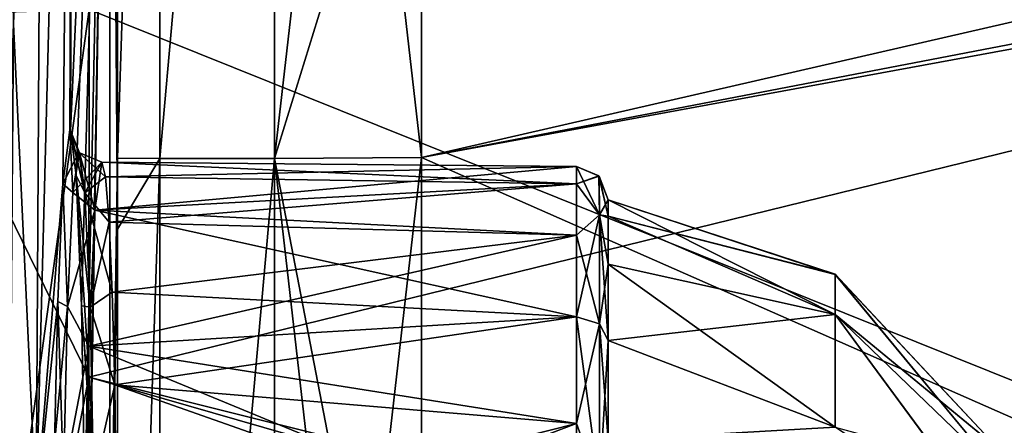
# Model space of a CAD drawing. Units: millimetres. Extents: x -119 to 589, y 21 to 701.
# Drawn here: x 136 to 151, y 583 to 590 of the extents above; entities that cross this region are included whole.
import ezdxf

# ---------------------------------------------------------------- set-up
doc = ezdxf.new("R2010")
doc.units = ezdxf.units.MM
doc.header["$LTSCALE"] = 65.185185
for name, color, linetype in [('165', 7, 'CONTINUOUS'), ('166', 7, 'CONTINUOUS'), ('370', 7, 'CONTINUOUS'), ('371', 7, 'CONTINUOUS'), ('372', 7, 'CONTINUOUS'), ('373', 7, 'CONTINUOUS'), ('374', 7, 'CONTINUOUS'), ('375', 7, 'CONTINUOUS'), ('376', 7, 'CONTINUOUS'), ('388', 7, 'CONTINUOUS'), ('397', 7, 'CONTINUOUS'), ('417', 7, 'CONTINUOUS'), ('437', 7, 'CONTINUOUS'), ('668', 7, 'CONTINUOUS'), ('669', 7, 'CONTINUOUS'), ('671', 7, 'CONTINUOUS'), ('672', 7, 'CONTINUOUS'), ('673', 7, 'CONTINUOUS'), ('674', 7, 'CONTINUOUS'), ('675', 7, 'CONTINUOUS'), ('676', 7, 'CONTINUOUS'), ('677', 7, 'CONTINUOUS'), ('687', 7, 'CONTINUOUS'), ('696', 7, 'CONTINUOUS'), ('715', 7, 'CONTINUOUS'), ('735', 7, 'CONTINUOUS')]:
    doc.layers.add(name, color=color, linetype=linetype)

msp = doc.modelspace()

# ---------------------------------------------------------------- linework, layer by layer
at = {"layer": '165', "linetype": 'Continuous'}
for points in [[(144.885, 586.736, -100.435), (144.885, 586.991, -98.5), (148.417, 585.206, -101.244), (144.885, 586.736, -100.435)], [(148.417, 585.206, -101.244), (144.885, 586.991, -98.5), (148.417, 585.832, -98.5), (148.417, 585.206, -101.244)], [(144.885, 585.989, -102.24), (144.885, 586.736, -100.435), (148.417, 585.206, -101.244), (144.885, 585.989, -102.24)], [(144.885, 584.8, -103.79), (144.885, 585.989, -102.24), (148.417, 583.451, -103.444), (144.885, 584.8, -103.79)], [(148.417, 583.451, -103.444), (144.885, 585.989, -102.24), (148.417, 585.206, -101.244), (148.417, 583.451, -103.444)], [(148.417, 585.206, -101.244), (148.417, 585.832, -98.5), (150.962, 582.755, -100.064), (148.417, 585.206, -101.244)], [(148.417, 585.832, -98.5), (150.962, 583.112, -98.5), (150.962, 582.755, -100.064), (148.417, 585.832, -98.5)], [(148.417, 583.451, -103.444), (148.417, 585.206, -101.244), (150.962, 581.755, -101.318), (148.417, 583.451, -103.444)], [(148.417, 585.206, -101.244), (150.962, 582.755, -100.064), (150.962, 581.755, -101.318), (148.417, 585.206, -101.244)], [(144.885, 583.251, -104.98), (144.885, 584.8, -103.79), (148.417, 583.451, -103.444), (144.885, 583.251, -104.98)]]:
    msp.add_3dface(points, dxfattribs=at)
at = {"layer": '166', "linetype": 'Continuous'}
for points in [[(148.417, 585.832, -98.5), (144.885, 586.991, -98.5), (144.885, 586.736, -96.563), (148.417, 585.832, -98.5)], [(148.417, 585.832, -98.5), (144.885, 586.736, -96.563), (148.417, 585.206, -95.756), (148.417, 585.832, -98.5)], [(144.885, 586.736, -96.563), (144.885, 585.988, -94.758), (148.417, 585.206, -95.756), (144.885, 586.736, -96.563)], [(144.885, 585.988, -94.758), (144.885, 584.799, -93.208), (148.417, 585.206, -95.756), (144.885, 585.988, -94.758)], [(150.962, 583.112, -98.5), (148.417, 585.832, -98.5), (148.417, 585.206, -95.756), (150.962, 583.112, -98.5)], [(148.417, 585.206, -95.756), (144.885, 584.799, -93.208), (148.417, 583.451, -93.556), (148.417, 585.206, -95.756)], [(150.962, 583.112, -98.5), (148.417, 585.206, -95.756), (150.962, 582.755, -96.936), (150.962, 583.112, -98.5)], [(148.417, 585.206, -95.756), (148.417, 583.451, -93.556), (150.962, 582.755, -96.936), (148.417, 585.206, -95.756)], [(144.885, 584.799, -93.208), (144.885, 583.249, -92.019), (148.417, 583.451, -93.556), (144.885, 584.799, -93.208)]]:
    msp.add_3dface(points, dxfattribs=at)
at = {"layer": '370', "linetype": 'Continuous'}
for points in [[(135.222, 578.699, -155.05), (135.435, 598.733, -155.051), (135.811, 610.451, -136.059), (135.222, 578.699, -155.05)], [(135.631, 589.724, -136.057), (135.222, 578.699, -155.05), (135.811, 610.451, -136.059), (135.631, 589.724, -136.057)], [(136.101, 602.649, -117.066), (135.631, 589.724, -136.057), (135.811, 610.451, -136.059), (136.101, 602.649, -117.066)], [(137.245, 587.639, -75.862), (137.139, 601.571, -79.087), (137.249, 607.655, -75.876), (137.245, 587.639, -75.862)], [(136.101, 602.649, -117.066), (136.573, 604.996, -98.076), (135.981, 582.179, -117.065), (136.101, 602.649, -117.066)], [(135.981, 582.179, -117.065), (136.573, 604.996, -98.076), (136.396, 587.239, -102.187), (135.981, 582.179, -117.065)], [(136.573, 604.996, -98.076), (136.505, 588.078, -98.485), (136.396, 587.239, -102.187), (136.573, 604.996, -98.076)], [(136.517, 588.068, -98.067), (136.505, 588.078, -98.485), (136.573, 604.996, -98.076), (136.517, 588.068, -98.067)], [(136.517, 588.068, -98.067), (136.573, 604.996, -98.076), (137.139, 601.571, -79.087), (136.517, 588.068, -98.067)], [(136.101, 602.649, -117.066), (135.981, 582.179, -117.065), (135.631, 589.724, -136.057), (136.101, 602.649, -117.066)], [(136.604, 587.372, -95.081), (136.517, 588.068, -98.067), (137.139, 601.571, -79.087), (136.604, 587.372, -95.081)], [(137.125, 579.291, -79.086), (136.604, 587.372, -95.081), (137.139, 601.571, -79.087), (137.125, 579.291, -79.086)], [(137.125, 579.291, -79.086), (137.139, 601.571, -79.087), (137.245, 586.536, -75.861), (137.125, 579.291, -79.086)], [(137.245, 586.536, -75.861), (137.139, 601.571, -79.087), (137.245, 587.639, -75.862), (137.245, 586.536, -75.861)], [(135.981, 582.179, -117.065), (135.468, 568.997, -136.056), (135.631, 589.724, -136.057), (135.981, 582.179, -117.065)], [(136.688, 585.342, -92.209), (136.604, 587.372, -95.081), (137.125, 579.291, -79.086), (136.688, 585.342, -92.209)], [(136.319, 585.406, -104.705), (135.981, 582.179, -117.065), (136.396, 587.239, -102.187), (136.319, 585.406, -104.705)], [(137.243, 567.625, -75.849), (137.125, 579.291, -79.086), (137.245, 586.536, -75.861), (137.243, 567.625, -75.849)], [(136.268, 583.191, -106.226), (135.981, 582.179, -117.065), (136.319, 585.406, -104.705), (136.268, 583.191, -106.226)], [(136.74, 582.281, -90.379), (136.688, 585.342, -92.209), (137.125, 579.291, -79.086), (136.74, 582.281, -90.379)]]:
    msp.add_3dface(points, dxfattribs=at)
at = {"layer": '371', "linetype": 'Continuous'}
for points in [[(144.39, 587.512, -98.5), (144.39, 587.239, -96.428), (144.74, 587.364, -98.5), (144.39, 587.512, -98.5)], [(144.748, 586.759, -95.496), (144.74, 587.364, -98.5), (144.39, 587.239, -96.428), (144.748, 586.759, -95.496)], [(144.748, 586.759, -95.496), (144.885, 586.991, -98.5), (144.74, 587.364, -98.5), (144.748, 586.759, -95.496)], [(144.39, 586.44, -94.498), (144.748, 586.759, -95.496), (144.39, 587.239, -96.428), (144.39, 586.44, -94.498)], [(144.885, 586.736, -96.563), (144.885, 586.991, -98.5), (144.748, 586.759, -95.496), (144.885, 586.736, -96.563)], [(144.748, 585.058, -92.95), (144.748, 586.759, -95.496), (144.39, 586.44, -94.498), (144.748, 585.058, -92.95)], [(144.885, 585.988, -94.758), (144.885, 586.736, -96.563), (144.748, 586.759, -95.496), (144.885, 585.988, -94.758)], [(144.748, 585.058, -92.95), (144.885, 585.988, -94.758), (144.748, 586.759, -95.496), (144.748, 585.058, -92.95)], [(144.39, 585.168, -92.84), (144.748, 585.058, -92.95), (144.39, 586.44, -94.498), (144.39, 585.168, -92.84)], [(144.885, 584.799, -93.208), (144.885, 585.988, -94.758), (144.748, 585.058, -92.95), (144.885, 584.799, -93.208)], [(144.39, 583.51, -91.568), (144.748, 585.058, -92.95), (144.39, 585.168, -92.84), (144.39, 583.51, -91.568)], [(144.748, 582.511, -91.249), (144.748, 585.058, -92.95), (144.39, 583.51, -91.568), (144.748, 582.511, -91.249)], [(144.748, 582.511, -91.249), (144.885, 584.799, -93.208), (144.748, 585.058, -92.95), (144.748, 582.511, -91.249)], [(144.885, 583.249, -92.019), (144.885, 584.799, -93.208), (144.748, 582.511, -91.249), (144.885, 583.249, -92.019)], [(144.39, 581.579, -90.768), (144.748, 582.511, -91.249), (144.39, 583.51, -91.568), (144.39, 581.579, -90.768)]]:
    msp.add_3dface(points, dxfattribs=at)
at = {"layer": '372', "linetype": 'Continuous'}
for points in [[(144.39, 587.512, -98.5), (144.74, 587.364, -98.5), (144.748, 586.759, -101.504), (144.39, 587.512, -98.5)], [(144.39, 587.512, -98.5), (144.748, 586.759, -101.504), (144.39, 587.239, -100.572), (144.39, 587.512, -98.5)], [(144.885, 586.991, -98.5), (144.885, 586.736, -100.435), (144.74, 587.364, -98.5), (144.885, 586.991, -98.5)], [(144.74, 587.364, -98.5), (144.885, 586.736, -100.435), (144.748, 586.759, -101.504), (144.74, 587.364, -98.5)], [(144.39, 587.239, -100.572), (144.748, 586.759, -101.504), (144.39, 586.44, -102.502), (144.39, 587.239, -100.572)], [(144.748, 586.759, -101.504), (144.748, 585.058, -104.05), (144.39, 586.44, -102.502), (144.748, 586.759, -101.504)], [(144.885, 586.736, -100.435), (144.885, 585.989, -102.24), (144.748, 586.759, -101.504), (144.885, 586.736, -100.435)], [(144.885, 585.989, -102.24), (144.885, 584.8, -103.79), (144.748, 586.759, -101.504), (144.885, 585.989, -102.24)], [(144.748, 586.759, -101.504), (144.885, 584.8, -103.79), (144.748, 585.058, -104.05), (144.748, 586.759, -101.504)], [(144.39, 586.44, -102.502), (144.748, 585.058, -104.05), (144.39, 585.168, -104.16), (144.39, 586.44, -102.502)], [(144.748, 585.058, -104.05), (144.748, 582.511, -105.751), (144.39, 585.168, -104.16), (144.748, 585.058, -104.05)], [(144.39, 585.168, -104.16), (144.748, 582.511, -105.751), (144.39, 583.51, -105.432), (144.39, 585.168, -104.16)], [(144.885, 584.8, -103.79), (144.885, 583.251, -104.98), (144.748, 585.058, -104.05), (144.885, 584.8, -103.79)], [(144.748, 585.058, -104.05), (144.885, 583.251, -104.98), (144.748, 582.511, -105.751), (144.748, 585.058, -104.05)], [(144.39, 583.51, -105.432), (144.748, 582.511, -105.751), (144.39, 581.579, -106.232), (144.39, 583.51, -105.432)]]:
    msp.add_3dface(points, dxfattribs=at)
at = {"layer": '373', "linetype": 'Continuous'}
for points in [[(137.001, 587.576, -98.5), (144.39, 587.239, -100.572), (136.894, 586.828, -101.896), (137.001, 587.576, -98.5)], [(144.39, 587.512, -98.5), (144.39, 587.239, -100.572), (137.001, 587.576, -98.5), (144.39, 587.512, -98.5)], [(144.39, 587.239, -100.572), (144.39, 586.44, -102.502), (136.894, 586.828, -101.896), (144.39, 587.239, -100.572)], [(136.894, 586.828, -101.896), (144.39, 585.168, -104.16), (136.803, 584.711, -104.669), (136.894, 586.828, -101.896)], [(144.39, 586.44, -102.502), (144.39, 585.168, -104.16), (136.894, 586.828, -101.896), (144.39, 586.44, -102.502)], [(144.39, 585.168, -104.16), (144.39, 583.51, -105.432), (136.803, 584.711, -104.669), (144.39, 585.168, -104.16)], [(136.803, 584.711, -104.669), (144.39, 581.579, -106.232), (136.742, 581.573, -106.302), (136.803, 584.711, -104.669)], [(144.39, 583.51, -105.432), (144.39, 581.579, -106.232), (136.803, 584.711, -104.669), (144.39, 583.51, -105.432)]]:
    msp.add_3dface(points, dxfattribs=at)
at = {"layer": '374', "linetype": 'Continuous'}
for points in [[(136.396, 587.239, -102.187), (136.505, 588.078, -98.485), (136.553, 587.105, -101.633), (136.396, 587.239, -102.187)], [(136.553, 587.105, -101.633), (136.505, 588.078, -98.485), (136.655, 587.72, -98.49), (136.553, 587.105, -101.633)], [(136.894, 586.828, -101.896), (136.553, 587.105, -101.633), (136.655, 587.72, -98.49), (136.894, 586.828, -101.896)], [(137.001, 587.576, -98.5), (136.894, 586.828, -101.896), (136.655, 587.72, -98.49), (137.001, 587.576, -98.5)], [(136.319, 585.406, -104.705), (136.396, 587.239, -102.187), (136.468, 585.328, -104.303), (136.319, 585.406, -104.705)], [(136.468, 585.328, -104.303), (136.396, 587.239, -102.187), (136.553, 587.105, -101.633), (136.468, 585.328, -104.303)], [(136.894, 586.828, -101.896), (136.468, 585.328, -104.303), (136.553, 587.105, -101.633), (136.894, 586.828, -101.896)], [(136.894, 586.828, -101.896), (136.803, 584.711, -104.669), (136.468, 585.328, -104.303), (136.894, 586.828, -101.896)], [(136.268, 583.191, -106.226), (136.319, 585.406, -104.705), (136.405, 582.662, -106.09), (136.268, 583.191, -106.226)], [(136.405, 582.662, -106.09), (136.319, 585.406, -104.705), (136.468, 585.328, -104.303), (136.405, 582.662, -106.09)], [(136.803, 584.711, -104.669), (136.405, 582.662, -106.09), (136.468, 585.328, -104.303), (136.803, 584.711, -104.669)], [(136.803, 584.711, -104.669), (136.742, 581.573, -106.302), (136.405, 582.662, -106.09), (136.803, 584.711, -104.669)]]:
    msp.add_3dface(points, dxfattribs=at)
at = {"layer": '375', "linetype": 'Continuous'}
for points in [[(136.505, 588.078, -98.485), (136.517, 588.068, -98.067), (136.655, 587.72, -98.49), (136.505, 588.078, -98.485)], [(136.517, 588.068, -98.067), (136.604, 587.372, -95.081), (136.74, 587.102, -95.348), (136.517, 588.068, -98.067)], [(136.655, 587.72, -98.49), (136.517, 588.068, -98.067), (136.74, 587.102, -95.348), (136.655, 587.72, -98.49)], [(137.001, 587.576, -98.5), (136.655, 587.72, -98.49), (136.74, 587.102, -95.348), (137.001, 587.576, -98.5)], [(137.001, 587.576, -98.5), (136.74, 587.102, -95.348), (137.06, 587.347, -96.59), (137.001, 587.576, -98.5)], [(136.604, 587.372, -95.081), (136.688, 585.342, -92.209), (136.821, 585.319, -92.685), (136.604, 587.372, -95.081)], [(136.74, 587.102, -95.348), (136.604, 587.372, -95.081), (136.821, 585.319, -92.685), (136.74, 587.102, -95.348)], [(137.06, 587.347, -96.59), (136.74, 587.102, -95.348), (137.117, 586.641, -94.73), (137.06, 587.347, -96.59)], [(136.74, 587.102, -95.348), (136.821, 585.319, -92.685), (137.117, 586.641, -94.73), (136.74, 587.102, -95.348)], [(137.117, 586.641, -94.73), (136.821, 585.319, -92.685), (137.166, 585.553, -93.158), (137.117, 586.641, -94.73)], [(137.166, 585.553, -93.158), (136.821, 585.319, -92.685), (137.206, 584.108, -91.873), (137.166, 585.553, -93.158)], [(136.688, 585.342, -92.209), (136.74, 582.281, -90.379), (136.874, 582.651, -90.904), (136.688, 585.342, -92.209)], [(136.821, 585.319, -92.685), (136.688, 585.342, -92.209), (136.874, 582.651, -90.904), (136.821, 585.319, -92.685)], [(136.821, 585.319, -92.685), (136.874, 582.651, -90.904), (137.206, 584.108, -91.873), (136.821, 585.319, -92.685)], [(137.206, 584.108, -91.873), (136.874, 582.651, -90.904), (137.244, 580.806, -90.538), (137.206, 584.108, -91.873)]]:
    msp.add_3dface(points, dxfattribs=at)
at = {"layer": '376', "linetype": 'Continuous'}
for points in [[(144.39, 587.512, -98.5), (137.001, 587.576, -98.5), (137.06, 587.347, -96.59), (144.39, 587.512, -98.5)], [(144.39, 587.239, -96.428), (144.39, 587.512, -98.5), (137.06, 587.347, -96.59), (144.39, 587.239, -96.428)], [(144.39, 587.239, -96.428), (137.06, 587.347, -96.59), (137.117, 586.641, -94.73), (144.39, 587.239, -96.428)], [(144.39, 586.44, -94.498), (144.39, 587.239, -96.428), (137.117, 586.641, -94.73), (144.39, 586.44, -94.498)], [(144.39, 586.44, -94.498), (137.117, 586.641, -94.73), (137.166, 585.553, -93.158), (144.39, 586.44, -94.498)], [(144.39, 585.168, -92.84), (144.39, 586.44, -94.498), (137.166, 585.553, -93.158), (144.39, 585.168, -92.84)], [(144.39, 585.168, -92.84), (137.166, 585.553, -93.158), (137.206, 584.108, -91.873), (144.39, 585.168, -92.84)], [(144.39, 583.51, -91.568), (144.39, 585.168, -92.84), (137.206, 584.108, -91.873), (144.39, 583.51, -91.568)], [(144.39, 583.51, -91.568), (137.206, 584.108, -91.873), (137.244, 580.806, -90.538), (144.39, 583.51, -91.568)], [(144.39, 581.579, -90.768), (144.39, 583.51, -91.568), (137.244, 580.806, -90.538), (144.39, 581.579, -90.768)]]:
    msp.add_3dface(points, dxfattribs=at)
at = {"layer": '388', "linetype": 'Continuous'}
for points in [[(141.982, 595.049, -71.051), (173.49, 593.451, -69.399), (141.98, 587.652, -71.051), (141.982, 595.049, -71.051)], [(173.49, 593.451, -69.399), (173.49, 573.762, -69.399), (141.98, 587.652, -71.051), (173.49, 593.451, -69.399)], [(141.98, 587.652, -71.051), (173.49, 573.762, -69.399), (141.979, 575.785, -71.051), (141.98, 587.652, -71.051)]]:
    msp.add_3dface(points, dxfattribs=at)
at = {"layer": '397', "linetype": 'Continuous'}
for points in [[(137.245, 587.639, -75.862), (137.249, 607.655, -75.876), (137.903, 607.654, -73.565), (137.245, 587.639, -75.862)], [(137.245, 587.639, -75.862), (137.903, 607.654, -73.565), (137.905, 587.634, -73.556), (137.245, 587.639, -75.862)], [(137.903, 607.654, -73.565), (139.692, 607.654, -71.745), (137.905, 587.634, -73.556), (137.903, 607.654, -73.565)], [(137.905, 587.634, -73.556), (139.692, 607.654, -71.745), (139.693, 587.634, -71.742), (137.905, 587.634, -73.556)], [(139.692, 607.654, -71.745), (141.984, 607.671, -71.05), (139.693, 587.634, -71.742), (139.692, 607.654, -71.745)], [(141.984, 607.671, -71.05), (141.982, 595.049, -71.051), (139.693, 587.634, -71.742), (141.984, 607.671, -71.05)], [(141.982, 595.049, -71.051), (141.98, 587.652, -71.051), (139.693, 587.634, -71.742), (141.982, 595.049, -71.051)], [(137.243, 567.625, -75.849), (137.245, 586.536, -75.861), (137.905, 587.634, -73.556), (137.243, 567.625, -75.849)], [(137.243, 567.625, -75.849), (137.905, 587.634, -73.556), (137.907, 567.614, -73.548), (137.243, 567.625, -75.849)], [(137.245, 586.536, -75.861), (137.245, 587.639, -75.862), (137.905, 587.634, -73.556), (137.245, 586.536, -75.861)], [(137.905, 587.634, -73.556), (139.693, 587.634, -71.742), (137.907, 567.614, -73.548), (137.905, 587.634, -73.556)], [(137.907, 567.614, -73.548), (139.693, 587.634, -71.742), (139.695, 567.614, -71.74), (137.907, 567.614, -73.548)], [(139.693, 587.634, -71.742), (141.98, 587.652, -71.051), (139.695, 567.614, -71.74), (139.693, 587.634, -71.742)], [(141.98, 587.652, -71.051), (141.979, 575.785, -71.051), (139.695, 567.614, -71.74), (141.98, 587.652, -71.051)]]:
    msp.add_3dface(points, dxfattribs=at)
at = {"layer": '417', "linetype": 'Continuous'}
for points in [[(174.34, 573.428, -64.547), (174.34, 593.448, -64.547), (136.8, 584.231, -66.233), (174.34, 573.428, -64.547)], [(136.8, 584.231, -66.233), (174.34, 593.448, -64.547), (136.804, 589.955, -66.233), (136.8, 584.231, -66.233)], [(136.79, 569.932, -66.233), (174.34, 573.428, -64.547), (136.8, 584.231, -66.233), (136.79, 569.932, -66.233)]]:
    msp.add_3dface(points, dxfattribs=at)
at = {"layer": '437', "linetype": 'Continuous'}
for points in [[(136.8, 584.231, -66.233), (136.804, 589.955, -66.233), (134.041, 589.867, -67.049), (136.8, 584.231, -66.233)], [(134.032, 569.847, -67.047), (136.79, 569.932, -66.233), (134.041, 589.867, -67.049), (134.032, 569.847, -67.047)], [(136.79, 569.932, -66.233), (136.8, 584.231, -66.233), (134.041, 589.867, -67.049), (136.79, 569.932, -66.233)]]:
    msp.add_3dface(points, dxfattribs=at)
at = {"layer": '668', "linetype": 'Continuous'}
for points in [[(148.42, 585.83, -401.5), (144.885, 586.991, -401.5), (144.885, 586.736, -399.565), (148.42, 585.83, -401.5)], [(148.42, 585.204, -398.757), (148.42, 585.83, -401.5), (144.885, 586.736, -399.565), (148.42, 585.204, -398.757)], [(144.885, 585.989, -397.76), (148.42, 585.204, -398.757), (144.885, 586.736, -399.565), (144.885, 585.989, -397.76)], [(144.885, 584.8, -396.21), (148.42, 585.204, -398.757), (144.885, 585.989, -397.76), (144.885, 584.8, -396.21)], [(148.42, 585.83, -401.5), (148.42, 585.204, -398.757), (150.964, 583.109, -401.5), (148.42, 585.83, -401.5)], [(148.42, 583.449, -396.557), (148.42, 585.204, -398.757), (144.885, 584.8, -396.21), (148.42, 583.449, -396.557)], [(148.42, 585.204, -398.757), (148.42, 583.449, -396.557), (150.964, 582.752, -399.937), (148.42, 585.204, -398.757)], [(148.42, 585.204, -398.757), (150.964, 582.752, -399.937), (150.964, 583.109, -401.5), (148.42, 585.204, -398.757)], [(144.885, 583.251, -395.02), (148.42, 583.449, -396.557), (144.885, 584.8, -396.21), (144.885, 583.251, -395.02)]]:
    msp.add_3dface(points, dxfattribs=at)
at = {"layer": '669', "linetype": 'Continuous'}
for points in [[(144.885, 586.991, -401.5), (148.42, 585.83, -401.5), (148.42, 585.204, -404.243), (144.885, 586.991, -401.5)], [(144.885, 586.991, -401.5), (148.42, 585.204, -404.243), (144.885, 586.736, -403.437), (144.885, 586.991, -401.5)], [(144.885, 586.736, -403.437), (148.42, 585.204, -404.243), (144.885, 585.988, -405.242), (144.885, 586.736, -403.437)], [(148.42, 585.204, -404.243), (148.42, 583.449, -406.443), (144.885, 585.988, -405.242), (148.42, 585.204, -404.243)], [(144.885, 585.988, -405.242), (148.42, 583.449, -406.443), (144.885, 584.799, -406.792), (144.885, 585.988, -405.242)], [(148.42, 585.83, -401.5), (150.964, 583.109, -401.5), (150.964, 582.752, -403.063), (148.42, 585.83, -401.5)], [(148.42, 585.204, -404.243), (148.42, 585.83, -401.5), (150.964, 582.752, -403.063), (148.42, 585.204, -404.243)], [(148.42, 583.449, -406.443), (148.42, 585.204, -404.243), (150.964, 581.753, -404.316), (148.42, 583.449, -406.443)], [(148.42, 585.204, -404.243), (150.964, 582.752, -403.063), (150.964, 581.753, -404.316), (148.42, 585.204, -404.243)], [(144.885, 584.799, -406.792), (148.42, 583.449, -406.443), (144.885, 583.249, -407.981), (144.885, 584.799, -406.792)]]:
    msp.add_3dface(points, dxfattribs=at)
at = {"layer": '671', "linetype": 'Continuous'}
for points in [[(135.631, 589.724, -363.943), (135.811, 610.451, -363.941), (135.222, 578.699, -344.95), (135.631, 589.724, -363.943)], [(135.222, 578.699, -344.95), (135.811, 610.451, -363.941), (135.435, 598.733, -344.949), (135.222, 578.699, -344.95)], [(135.631, 589.724, -363.943), (136.101, 602.649, -382.934), (135.811, 610.451, -363.941), (135.631, 589.724, -363.943)], [(137.249, 607.655, -424.124), (137.139, 601.571, -420.913), (137.245, 587.639, -424.138), (137.249, 607.655, -424.124)], [(135.981, 582.179, -382.935), (136.396, 587.239, -397.813), (136.573, 604.996, -401.924), (135.981, 582.179, -382.935)], [(136.101, 602.649, -382.934), (135.981, 582.179, -382.935), (136.573, 604.996, -401.924), (136.101, 602.649, -382.934)], [(136.396, 587.239, -397.813), (136.505, 588.078, -401.515), (136.573, 604.996, -401.924), (136.396, 587.239, -397.813)], [(136.573, 604.996, -401.924), (136.505, 588.078, -401.515), (136.517, 588.068, -401.933), (136.573, 604.996, -401.924)], [(136.573, 604.996, -401.924), (136.517, 588.068, -401.933), (137.139, 601.571, -420.913), (136.573, 604.996, -401.924)], [(135.981, 582.179, -382.935), (136.101, 602.649, -382.934), (135.631, 589.724, -363.943), (135.981, 582.179, -382.935)], [(136.517, 588.068, -401.933), (136.604, 587.372, -404.919), (137.139, 601.571, -420.913), (136.517, 588.068, -401.933)], [(137.139, 601.571, -420.913), (136.604, 587.372, -404.919), (136.688, 585.342, -407.791), (137.139, 601.571, -420.913)], [(136.74, 582.281, -409.621), (137.139, 601.571, -420.913), (136.688, 585.342, -407.791), (136.74, 582.281, -409.621)], [(137.125, 579.291, -420.914), (137.139, 601.571, -420.913), (136.715, 575.838, -409.257), (137.125, 579.291, -420.914)], [(136.715, 575.838, -409.257), (137.139, 601.571, -420.913), (136.747, 578.718, -410.047), (136.715, 575.838, -409.257)], [(136.747, 578.718, -410.047), (137.139, 601.571, -420.913), (136.74, 582.281, -409.621), (136.747, 578.718, -410.047)], [(137.139, 601.571, -420.913), (137.125, 579.291, -420.914), (137.245, 587.639, -424.138), (137.139, 601.571, -420.913)], [(135.468, 568.997, -363.944), (135.981, 582.179, -382.935), (135.631, 589.724, -363.943), (135.468, 568.997, -363.944)], [(137.245, 587.639, -424.138), (137.125, 579.291, -420.914), (137.245, 586.536, -424.139), (137.245, 587.639, -424.138)], [(136.319, 585.406, -395.295), (136.396, 587.239, -397.813), (135.981, 582.179, -382.935), (136.319, 585.406, -395.295)], [(137.245, 586.536, -424.139), (137.125, 579.291, -420.914), (137.243, 567.625, -424.151), (137.245, 586.536, -424.139)], [(136.268, 583.191, -393.774), (136.319, 585.406, -395.295), (135.981, 582.179, -382.935), (136.268, 583.191, -393.774)]]:
    msp.add_3dface(points, dxfattribs=at)
at = {"layer": '672', "linetype": 'Continuous'}
for points in [[(144.39, 587.512, -401.5), (144.748, 586.759, -404.504), (144.39, 587.239, -403.572), (144.39, 587.512, -401.5)], [(144.748, 586.759, -404.504), (144.39, 587.512, -401.5), (144.747, 587.357, -401.5), (144.748, 586.759, -404.504)], [(144.885, 586.991, -401.5), (144.885, 586.736, -403.437), (144.747, 587.357, -401.5), (144.885, 586.991, -401.5)], [(144.747, 587.357, -401.5), (144.885, 586.736, -403.437), (144.748, 586.759, -404.504), (144.747, 587.357, -401.5)], [(144.39, 587.239, -403.572), (144.748, 586.759, -404.504), (144.39, 586.44, -405.502), (144.39, 587.239, -403.572)], [(144.748, 586.759, -404.504), (144.748, 585.058, -407.05), (144.39, 586.44, -405.502), (144.748, 586.759, -404.504)], [(144.885, 586.736, -403.437), (144.885, 585.988, -405.242), (144.748, 586.759, -404.504), (144.885, 586.736, -403.437)], [(144.748, 586.759, -404.504), (144.885, 585.988, -405.242), (144.748, 585.058, -407.05), (144.748, 586.759, -404.504)], [(144.39, 586.44, -405.502), (144.748, 585.058, -407.05), (144.39, 585.168, -407.16), (144.39, 586.44, -405.502)], [(144.885, 585.988, -405.242), (144.885, 584.799, -406.792), (144.748, 585.058, -407.05), (144.885, 585.988, -405.242)], [(144.748, 585.058, -407.05), (144.748, 582.511, -408.751), (144.39, 585.168, -407.16), (144.748, 585.058, -407.05)], [(144.39, 585.168, -407.16), (144.748, 582.511, -408.751), (144.39, 583.51, -408.432), (144.39, 585.168, -407.16)], [(144.885, 584.799, -406.792), (144.885, 583.249, -407.981), (144.748, 585.058, -407.05), (144.885, 584.799, -406.792)], [(144.748, 585.058, -407.05), (144.885, 583.249, -407.981), (144.748, 582.511, -408.751), (144.748, 585.058, -407.05)], [(144.39, 583.51, -408.432), (144.748, 582.511, -408.751), (144.39, 581.579, -409.232), (144.39, 583.51, -408.432)]]:
    msp.add_3dface(points, dxfattribs=at)
at = {"layer": '673', "linetype": 'Continuous'}
for points in [[(144.747, 587.357, -401.5), (144.39, 587.512, -401.5), (144.39, 587.239, -399.428), (144.747, 587.357, -401.5)], [(144.748, 586.759, -398.496), (144.747, 587.357, -401.5), (144.39, 587.239, -399.428), (144.748, 586.759, -398.496)], [(144.885, 586.991, -401.5), (144.747, 587.357, -401.5), (144.748, 586.759, -398.496), (144.885, 586.991, -401.5)], [(144.39, 586.44, -397.498), (144.748, 586.759, -398.496), (144.39, 587.239, -399.428), (144.39, 586.44, -397.498)], [(144.885, 586.736, -399.565), (144.885, 586.991, -401.5), (144.748, 586.759, -398.496), (144.885, 586.736, -399.565)], [(144.748, 585.058, -395.95), (144.748, 586.759, -398.496), (144.39, 585.168, -395.84), (144.748, 585.058, -395.95)], [(144.39, 585.168, -395.84), (144.748, 586.759, -398.496), (144.39, 586.44, -397.498), (144.39, 585.168, -395.84)], [(144.885, 585.989, -397.76), (144.885, 586.736, -399.565), (144.748, 586.759, -398.496), (144.885, 585.989, -397.76)], [(144.748, 585.058, -395.95), (144.885, 585.989, -397.76), (144.748, 586.759, -398.496), (144.748, 585.058, -395.95)], [(144.885, 584.8, -396.21), (144.885, 585.989, -397.76), (144.748, 585.058, -395.95), (144.885, 584.8, -396.21)], [(144.39, 583.51, -394.568), (144.748, 585.058, -395.95), (144.39, 585.168, -395.84), (144.39, 583.51, -394.568)], [(144.748, 582.511, -394.249), (144.748, 585.058, -395.95), (144.39, 583.51, -394.568), (144.748, 582.511, -394.249)], [(144.885, 583.251, -395.02), (144.885, 584.8, -396.21), (144.748, 585.058, -395.95), (144.885, 583.251, -395.02)], [(144.748, 582.511, -394.249), (144.885, 583.251, -395.02), (144.748, 585.058, -395.95), (144.748, 582.511, -394.249)], [(144.39, 581.579, -393.768), (144.748, 582.511, -394.249), (144.39, 583.51, -394.568), (144.39, 581.579, -393.768)]]:
    msp.add_3dface(points, dxfattribs=at)
at = {"layer": '674', "linetype": 'Continuous'}
for points in [[(144.39, 587.512, -401.5), (137.001, 587.576, -401.5), (136.894, 586.828, -398.104), (144.39, 587.512, -401.5)], [(144.39, 587.239, -399.428), (144.39, 587.512, -401.5), (136.894, 586.828, -398.104), (144.39, 587.239, -399.428)], [(144.39, 586.44, -397.498), (144.39, 587.239, -399.428), (136.894, 586.828, -398.104), (144.39, 586.44, -397.498)], [(136.803, 584.711, -395.331), (144.39, 586.44, -397.498), (136.894, 586.828, -398.104), (136.803, 584.711, -395.331)], [(144.39, 585.168, -395.84), (144.39, 586.44, -397.498), (136.803, 584.711, -395.331), (144.39, 585.168, -395.84)], [(144.39, 583.51, -394.568), (144.39, 585.168, -395.84), (136.803, 584.711, -395.331), (144.39, 583.51, -394.568)], [(136.742, 581.573, -393.698), (144.39, 583.51, -394.568), (136.803, 584.711, -395.331), (136.742, 581.573, -393.698)], [(144.39, 581.579, -393.768), (144.39, 583.51, -394.568), (136.742, 581.573, -393.698), (144.39, 581.579, -393.768)]]:
    msp.add_3dface(points, dxfattribs=at)
at = {"layer": '675', "linetype": 'Continuous'}
for points in [[(136.505, 588.078, -401.515), (136.396, 587.239, -397.813), (136.645, 587.73, -401.51), (136.505, 588.078, -401.515)], [(136.645, 587.73, -401.51), (136.396, 587.239, -397.813), (136.553, 587.105, -398.367), (136.645, 587.73, -401.51)], [(136.553, 587.105, -398.367), (137.001, 587.576, -401.5), (136.645, 587.73, -401.51), (136.553, 587.105, -398.367)], [(136.894, 586.828, -398.104), (137.001, 587.576, -401.5), (136.553, 587.105, -398.367), (136.894, 586.828, -398.104)], [(136.396, 587.239, -397.813), (136.319, 585.406, -395.295), (136.468, 585.328, -395.697), (136.396, 587.239, -397.813)], [(136.553, 587.105, -398.367), (136.396, 587.239, -397.813), (136.468, 585.328, -395.697), (136.553, 587.105, -398.367)], [(136.894, 586.828, -398.104), (136.553, 587.105, -398.367), (136.468, 585.328, -395.697), (136.894, 586.828, -398.104)], [(136.803, 584.711, -395.331), (136.894, 586.828, -398.104), (136.468, 585.328, -395.697), (136.803, 584.711, -395.331)], [(136.319, 585.406, -395.295), (136.268, 583.191, -393.774), (136.468, 585.328, -395.697), (136.319, 585.406, -395.295)], [(136.468, 585.328, -395.697), (136.268, 583.191, -393.774), (136.405, 582.662, -393.91), (136.468, 585.328, -395.697)], [(136.803, 584.711, -395.331), (136.468, 585.328, -395.697), (136.405, 582.662, -393.91), (136.803, 584.711, -395.331)], [(136.742, 581.573, -393.698), (136.803, 584.711, -395.331), (136.405, 582.662, -393.91), (136.742, 581.573, -393.698)]]:
    msp.add_3dface(points, dxfattribs=at)
at = {"layer": '676', "linetype": 'Continuous'}
for points in [[(136.517, 588.068, -401.933), (136.505, 588.078, -401.515), (136.74, 587.102, -404.652), (136.517, 588.068, -401.933)], [(136.505, 588.078, -401.515), (136.645, 587.73, -401.51), (136.74, 587.102, -404.652), (136.505, 588.078, -401.515)], [(136.604, 587.372, -404.919), (136.517, 588.068, -401.933), (136.74, 587.102, -404.652), (136.604, 587.372, -404.919)], [(136.645, 587.73, -401.51), (137.001, 587.576, -401.5), (137.06, 587.347, -403.41), (136.645, 587.73, -401.51)], [(136.74, 587.102, -404.652), (136.645, 587.73, -401.51), (137.06, 587.347, -403.41), (136.74, 587.102, -404.652)], [(136.688, 585.342, -407.791), (136.604, 587.372, -404.919), (136.821, 585.319, -407.315), (136.688, 585.342, -407.791)], [(136.821, 585.319, -407.315), (136.604, 587.372, -404.919), (136.74, 587.102, -404.652), (136.821, 585.319, -407.315)], [(137.117, 586.641, -405.27), (136.74, 587.102, -404.652), (137.06, 587.347, -403.41), (137.117, 586.641, -405.27)], [(136.821, 585.319, -407.315), (136.74, 587.102, -404.652), (137.166, 585.553, -406.842), (136.821, 585.319, -407.315)], [(137.166, 585.553, -406.842), (136.74, 587.102, -404.652), (137.117, 586.641, -405.27), (137.166, 585.553, -406.842)], [(137.206, 584.108, -408.127), (136.821, 585.319, -407.315), (137.166, 585.553, -406.842), (137.206, 584.108, -408.127)], [(136.74, 582.281, -409.621), (136.688, 585.342, -407.791), (136.874, 582.651, -409.096), (136.74, 582.281, -409.621)], [(136.874, 582.651, -409.096), (136.688, 585.342, -407.791), (136.821, 585.319, -407.315), (136.874, 582.651, -409.096)], [(136.874, 582.651, -409.096), (136.821, 585.319, -407.315), (137.206, 584.108, -408.127), (136.874, 582.651, -409.096)], [(137.244, 580.806, -409.462), (136.874, 582.651, -409.096), (137.206, 584.108, -408.127), (137.244, 580.806, -409.462)]]:
    msp.add_3dface(points, dxfattribs=at)
at = {"layer": '677', "linetype": 'Continuous'}
for points in [[(144.39, 587.512, -401.5), (144.39, 587.239, -403.572), (137.001, 587.576, -401.5), (144.39, 587.512, -401.5)], [(137.001, 587.576, -401.5), (144.39, 587.239, -403.572), (137.06, 587.347, -403.41), (137.001, 587.576, -401.5)], [(144.39, 587.239, -403.572), (137.117, 586.641, -405.27), (137.06, 587.347, -403.41), (144.39, 587.239, -403.572)], [(144.39, 587.239, -403.572), (144.39, 586.44, -405.502), (137.117, 586.641, -405.27), (144.39, 587.239, -403.572)], [(144.39, 586.44, -405.502), (137.166, 585.553, -406.842), (137.117, 586.641, -405.27), (144.39, 586.44, -405.502)], [(144.39, 586.44, -405.502), (144.39, 585.168, -407.16), (137.166, 585.553, -406.842), (144.39, 586.44, -405.502)], [(144.39, 585.168, -407.16), (137.206, 584.108, -408.127), (137.166, 585.553, -406.842), (144.39, 585.168, -407.16)], [(144.39, 585.168, -407.16), (144.39, 583.51, -408.432), (137.206, 584.108, -408.127), (144.39, 585.168, -407.16)], [(144.39, 583.51, -408.432), (144.39, 581.579, -409.232), (137.206, 584.108, -408.127), (144.39, 583.51, -408.432)], [(144.39, 581.579, -409.232), (137.244, 580.806, -409.462), (137.206, 584.108, -408.127), (144.39, 581.579, -409.232)]]:
    msp.add_3dface(points, dxfattribs=at)
at = {"layer": '687', "linetype": 'Continuous'}
for points in [[(141.982, 595.049, -428.949), (141.98, 587.652, -428.949), (173.49, 594.889, -430.601), (141.982, 595.049, -428.949)], [(173.49, 594.889, -430.601), (141.98, 587.652, -428.949), (173.49, 593.712, -430.601), (173.49, 594.889, -430.601)], [(141.98, 587.652, -428.949), (141.979, 575.785, -428.949), (173.49, 593.712, -430.601), (141.98, 587.652, -428.949)], [(173.49, 593.712, -430.601), (141.979, 575.785, -428.949), (173.49, 574.869, -430.601), (173.49, 593.712, -430.601)]]:
    msp.add_3dface(points, dxfattribs=at)
at = {"layer": '696', "linetype": 'Continuous'}
for points in [[(137.249, 607.655, -424.124), (137.245, 587.639, -424.138), (137.903, 607.654, -426.435), (137.249, 607.655, -424.124)], [(137.903, 607.654, -426.435), (137.245, 587.639, -424.138), (137.905, 587.634, -426.444), (137.903, 607.654, -426.435)], [(139.692, 607.654, -428.255), (137.903, 607.654, -426.435), (137.905, 587.634, -426.444), (139.692, 607.654, -428.255)], [(139.693, 587.634, -428.258), (139.692, 607.654, -428.255), (137.905, 587.634, -426.444), (139.693, 587.634, -428.258)], [(141.98, 587.652, -428.949), (141.982, 595.049, -428.949), (139.692, 607.654, -428.255), (141.98, 587.652, -428.949)], [(141.98, 587.652, -428.949), (139.692, 607.654, -428.255), (139.693, 587.634, -428.258), (141.98, 587.652, -428.949)], [(137.245, 586.536, -424.139), (137.243, 567.625, -424.151), (137.905, 587.634, -426.444), (137.245, 586.536, -424.139)], [(137.905, 587.634, -426.444), (137.243, 567.625, -424.151), (137.907, 567.614, -426.452), (137.905, 587.634, -426.444)], [(137.245, 587.639, -424.138), (137.245, 586.536, -424.139), (137.905, 587.634, -426.444), (137.245, 587.639, -424.138)], [(139.693, 587.634, -428.258), (137.905, 587.634, -426.444), (137.907, 567.614, -426.452), (139.693, 587.634, -428.258)], [(139.695, 567.614, -428.26), (139.693, 587.634, -428.258), (137.907, 567.614, -426.452), (139.695, 567.614, -428.26)], [(141.979, 575.785, -428.949), (141.98, 587.652, -428.949), (139.693, 587.634, -428.258), (141.979, 575.785, -428.949)], [(141.978, 567.633, -428.949), (141.979, 575.785, -428.949), (139.693, 587.634, -428.258), (141.978, 567.633, -428.949)], [(141.978, 567.633, -428.949), (139.693, 587.634, -428.258), (139.695, 567.614, -428.26), (141.978, 567.633, -428.949)]]:
    msp.add_3dface(points, dxfattribs=at)
at = {"layer": '715', "linetype": 'Continuous'}
for points in [[(174.34, 594.886, -435.453), (174.34, 574.866, -435.453), (136.804, 589.955, -433.767), (174.34, 594.886, -435.453)], [(136.804, 589.955, -433.767), (174.34, 574.866, -435.453), (136.8, 584.231, -433.767), (136.804, 589.955, -433.767)], [(136.8, 584.231, -433.767), (174.34, 574.866, -435.453), (136.79, 569.932, -433.767), (136.8, 584.231, -433.767)]]:
    msp.add_3dface(points, dxfattribs=at)
at = {"layer": '735', "linetype": 'Continuous'}
for points in [[(136.804, 589.955, -433.767), (134.032, 569.847, -432.953), (134.041, 589.867, -432.951), (136.804, 589.955, -433.767)], [(136.804, 589.955, -433.767), (136.8, 584.231, -433.767), (134.032, 569.847, -432.953), (136.804, 589.955, -433.767)], [(136.8, 584.231, -433.767), (136.79, 569.932, -433.767), (134.032, 569.847, -432.953), (136.8, 584.231, -433.767)]]:
    msp.add_3dface(points, dxfattribs=at)

doc.saveas('drawing.dxf')
